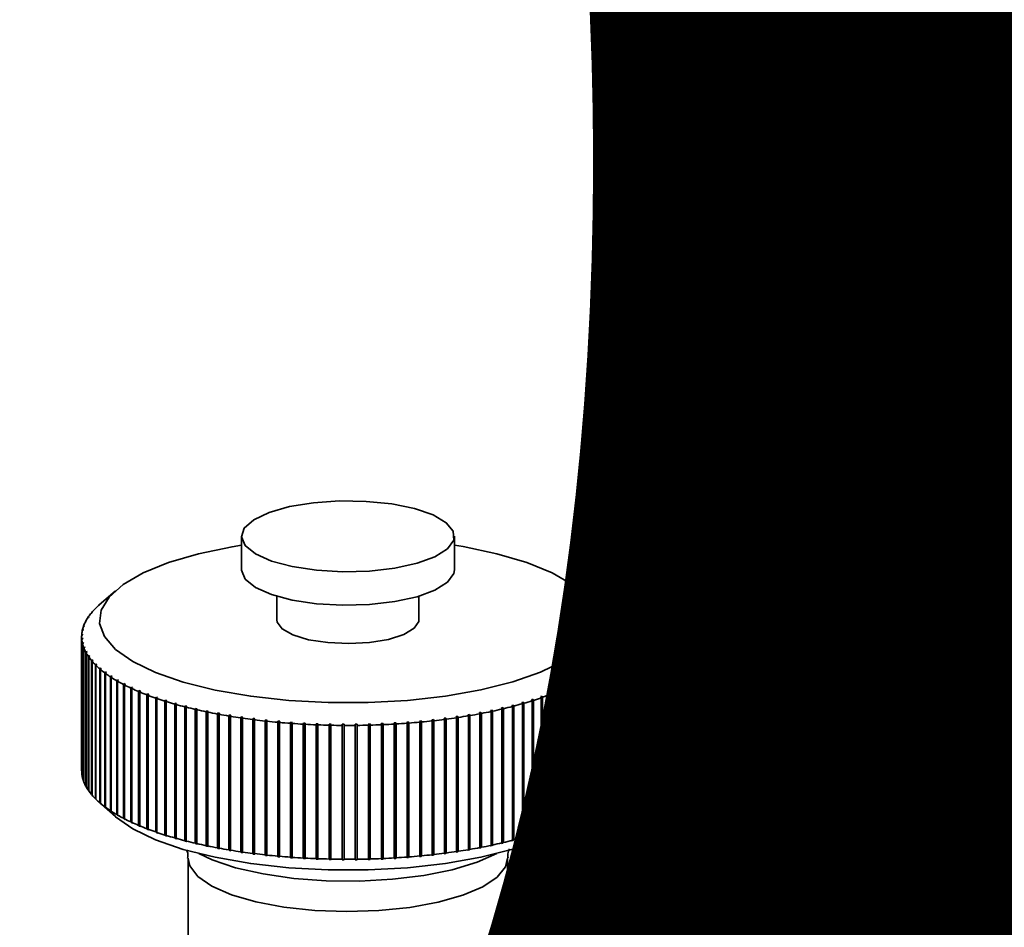
# Paper-space layout 'Blatt1' of a CAD drawing. Units: millimetres. Extents: x 0 to 6300, y 0 to 4455.
# Drawn here: x 5321 to 5377, y 1890 to 1941 of the extents above; entities that cross this region are included whole.
import ezdxf

# ---------------------------------------------------------------- set-up
doc = ezdxf.new("R2010")
doc.units = ezdxf.units.MM
doc.layers.add('1', color=7, linetype='Continuous')
doc.styles.add('SLDTEXTSTYLE0', font='TXT', dxfattribs={"width": 0.605})
doc.dimstyles.new('SLDDIMSTYLE3', dxfattribs={"dimtxt": 0.18, "dimasz": 37.5, "dimexe": 0, "dimexo": 0.0625, "dimgap": 0, "dimtad": 0, "dimtih": 1, "dimtoh": 1, "dimdec": 0, "dimrnd": 1e-09, "dimzin": 0, "dimdsep": 46, "dimtxsty": 'Standard', "dimsah": 1, "dimcen": 0.09, "dimadec": 0, "dimazin": 0, "dimtfac": 37.5, "dimtdec": 0, "dimtofl": 0, "dimtmove": 0, "dimatfit": 3, "dimfxl": 1, "dimfrac": 2, "dimtolj": 1, "dimtzin": 0, "dimarcsym": 0})

# ---------------------------------------------------------------- blocks, each defined once
blk = doc.blocks.new('SW_NOTE_0_5')
at = {"layer": '1', "color": 0, "ltscale": 15, "insert": (1233.75, 309.376), "char_height": 240, "attachment_point": 2, "style": 'SLDTEXTSTYLE0'}
blk.add_mtext('PRODUKTIONS-', dxfattribs=at)

psp = doc.layouts.new('Blatt1')

# ---------------------------------------------------------------- linework, layer by layer
at = {"color": 7, "linetype": 'Continuous', "lineweight": 35, "ltscale": 15}
for p, q in [((5333.696, 1912.053), (5333.696, 1910.168)), ((5345.696, 1910.168), (5345.696, 1912.053)), ((5326.6, 1908.989), (5325.665, 1908.164)), ((5353.727, 1908.164), (5352.792, 1908.989)), ((5335.696, 1908.677), (5335.696, 1907.339)), ((5343.696, 1907.339), (5343.696, 1908.677)), ((5325.406, 1907.917), (5325.453, 1907.959)), ((5325.484, 1907.99), (5325.437, 1907.948)), ((5325.437, 1907.948), (5325.437, 1907.944)), ((5325.453, 1907.959), (5325.484, 1907.99)), ((5325.647, 1908.148), (5325.694, 1908.19)), ((5353.89, 1908.013), (5353.843, 1908.054)), ((5353.843, 1908.054), (5353.875, 1908.023)), ((5353.875, 1908.023), (5353.922, 1907.981)), ((5353.89, 1908.009), (5353.89, 1908.013)), ((5354.111, 1907.779), (5354.063, 1907.821)), ((5354.063, 1907.821), (5354.09, 1907.789)), ((5324.957, 1907.278), (5324.908, 1907.234)), ((5324.941, 1907.246), (5324.957, 1907.278)), ((5325.028, 1907.442), (5325.076, 1907.486)), ((5325.098, 1907.518), (5325.049, 1907.475)), ((5325.049, 1907.475), (5325.049, 1907.461)), ((5325.076, 1907.486), (5325.098, 1907.518)), ((5325.199, 1907.681), (5325.248, 1907.724)), ((5325.274, 1907.756), (5325.225, 1907.713)), ((5325.225, 1907.713), (5325.225, 1907.704)), ((5325.248, 1907.724), (5325.274, 1907.756)), ((5354.09, 1907.789), (5354.138, 1907.746)), ((5354.111, 1907.771), (5354.111, 1907.779)), ((5354.297, 1907.541), (5354.249, 1907.584)), ((5354.249, 1907.584), (5354.271, 1907.552)), ((5354.271, 1907.552), (5354.32, 1907.509)), ((5354.297, 1907.529), (5354.297, 1907.541)), ((5354.448, 1907.301), (5354.399, 1907.345)), ((5354.399, 1907.345), (5354.417, 1907.312)), ((5354.417, 1907.312), (5354.466, 1907.268)), ((5354.448, 1907.284), (5354.448, 1907.301)), ((5324.726, 1906.714), (5324.776, 1906.76)), ((5324.782, 1906.793), (5324.733, 1906.747)), ((5324.733, 1906.747), (5324.733, 1906.72)), ((5324.776, 1906.76), (5324.782, 1906.793)), ((5324.791, 1906.958), (5324.84, 1907.003)), ((5324.852, 1907.036), (5324.802, 1906.991)), ((5324.802, 1906.991), (5324.802, 1906.969)), ((5324.84, 1907.003), (5324.852, 1907.036)), ((5324.891, 1907.201), (5324.941, 1907.246)), ((5324.908, 1907.234), (5324.908, 1907.216)), ((5354.564, 1907.059), (5354.514, 1907.103)), ((5354.514, 1907.103), (5354.527, 1907.07)), ((5354.527, 1907.07), (5354.577, 1907.025)), ((5354.564, 1907.037), (5354.564, 1907.059)), ((5354.643, 1906.815), (5354.593, 1906.86)), ((5354.593, 1906.86), (5354.601, 1906.827)), ((5354.601, 1906.827), (5354.651, 1906.781)), ((5354.643, 1906.789), (5354.643, 1906.815)), ((5324.696, 1906.396), (5324.696, 1898.854)), ((5324.697, 1906.468), (5324.747, 1906.515)), ((5324.749, 1906.548), (5324.699, 1906.502)), ((5324.699, 1906.502), (5324.699, 1906.47)), ((5324.752, 1906.304), (5324.702, 1906.256)), ((5324.702, 1906.256), (5324.702, 1898.714)), ((5324.705, 1906.223), (5324.755, 1906.271)), ((5324.705, 1898.681), (5324.705, 1906.223)), ((5324.747, 1906.515), (5324.749, 1906.548)), ((5324.755, 1906.271), (5324.752, 1906.304)), ((5324.752, 1906.268), (5324.752, 1906.304)), ((5354.687, 1906.57), (5354.637, 1906.616)), ((5354.637, 1906.616), (5354.64, 1906.583)), ((5354.64, 1906.583), (5354.69, 1906.536)), ((5354.644, 1906.372), (5354.643, 1906.338)), ((5354.643, 1906.338), (5354.692, 1906.291)), ((5354.694, 1906.324), (5354.644, 1906.372)), ((5354.644, 1906.337), (5354.644, 1906.372)), ((5354.687, 1906.539), (5354.687, 1906.57)), ((5354.692, 1906.291), (5354.692, 1898.748)), ((5354.694, 1898.782), (5354.694, 1906.324)), ((5354.696, 1898.854), (5354.696, 1906.396)), ((5324.79, 1906.06), (5324.74, 1906.011)), ((5324.74, 1906.011), (5324.74, 1898.469)), ((5324.748, 1905.978), (5324.798, 1906.026)), ((5324.748, 1898.436), (5324.748, 1905.978)), ((5324.798, 1906.026), (5324.79, 1906.06)), ((5324.79, 1906.019), (5324.79, 1906.06)), ((5324.864, 1905.816), (5324.815, 1905.767)), ((5324.815, 1905.767), (5324.815, 1898.225)), ((5324.828, 1905.734), (5324.877, 1905.783)), ((5324.828, 1898.192), (5324.828, 1905.734)), ((5324.877, 1905.783), (5324.864, 1905.816)), ((5324.864, 1905.77), (5324.864, 1905.816)), ((5354.451, 1905.641), (5354.434, 1905.608)), ((5354.434, 1905.608), (5354.484, 1905.558)), ((5354.5, 1905.591), (5354.451, 1905.641)), ((5354.451, 1905.592), (5354.451, 1905.641)), ((5354.551, 1905.883), (5354.54, 1905.85)), ((5354.54, 1905.85), (5354.589, 1905.801)), ((5354.601, 1905.834), (5354.551, 1905.883)), ((5354.551, 1905.839), (5354.551, 1905.883)), ((5354.589, 1905.801), (5354.589, 1898.259)), ((5354.601, 1898.292), (5354.601, 1905.834)), ((5354.616, 1906.127), (5354.609, 1906.094)), ((5354.609, 1906.094), (5354.659, 1906.046)), ((5354.666, 1906.079), (5354.616, 1906.127)), ((5354.616, 1906.087), (5354.616, 1906.127)), ((5354.659, 1906.046), (5354.659, 1898.503)), ((5354.666, 1898.536), (5354.666, 1906.079)), ((5324.975, 1905.574), (5324.926, 1905.524)), ((5324.926, 1905.524), (5324.926, 1897.982)), ((5324.943, 1905.492), (5324.992, 1905.542)), ((5324.943, 1897.949), (5324.943, 1905.492)), ((5324.992, 1905.542), (5324.975, 1905.574)), ((5324.975, 1905.524), (5324.975, 1905.574)), ((5325.12, 1905.335), (5325.072, 1905.284)), ((5325.072, 1905.284), (5325.072, 1897.741)), ((5325.094, 1905.251), (5325.143, 1905.302)), ((5325.094, 1897.709), (5325.094, 1905.251)), ((5325.143, 1905.302), (5325.12, 1905.335)), ((5325.12, 1905.279), (5325.12, 1905.335)), ((5325.301, 1905.098), (5325.253, 1905.046)), ((5325.253, 1905.046), (5325.253, 1897.504)), ((5325.28, 1905.014), (5325.328, 1905.066)), ((5325.328, 1905.066), (5325.301, 1905.098)), ((5325.301, 1905.036), (5325.301, 1905.098)), ((5354.144, 1905.163), (5354.118, 1905.131)), ((5354.118, 1905.131), (5354.166, 1905.079)), ((5354.192, 1905.112), (5354.144, 1905.163)), ((5354.144, 1905.103), (5354.144, 1905.163)), ((5354.166, 1905.079), (5354.166, 1897.537)), ((5354.192, 1897.569), (5354.192, 1905.112)), ((5354.315, 1905.401), (5354.294, 1905.368)), ((5354.294, 1905.368), (5354.343, 1905.318)), ((5354.364, 1905.35), (5354.315, 1905.401)), ((5354.315, 1905.346), (5354.315, 1905.401)), ((5354.343, 1905.318), (5354.343, 1897.775)), ((5354.364, 1897.808), (5354.364, 1905.35)), ((5354.484, 1905.558), (5354.484, 1898.016)), ((5354.5, 1898.049), (5354.5, 1905.591)), ((5325.28, 1897.472), (5325.28, 1905.014)), ((5325.516, 1904.864), (5325.469, 1904.811)), ((5325.469, 1904.811), (5325.469, 1897.269)), ((5325.501, 1904.78), (5325.548, 1904.832)), ((5325.501, 1897.237), (5325.501, 1904.78)), ((5325.548, 1904.832), (5325.516, 1904.864)), ((5325.516, 1904.797), (5325.516, 1904.864)), ((5325.766, 1904.634), (5325.72, 1904.581)), ((5325.72, 1904.581), (5325.72, 1897.038)), ((5325.756, 1904.55), (5325.803, 1904.603)), ((5325.756, 1897.007), (5325.756, 1904.55)), ((5325.803, 1904.603), (5325.766, 1904.634)), ((5325.766, 1904.561), (5325.766, 1904.634)), ((5353.663, 1904.666), (5353.709, 1904.613)), ((5353.745, 1904.644), (5353.698, 1904.697)), ((5353.698, 1904.626), (5353.698, 1904.697)), ((5353.709, 1904.613), (5353.709, 1897.07)), ((5353.745, 1897.102), (5353.745, 1904.644)), ((5353.938, 1904.928), (5353.907, 1904.896)), ((5353.907, 1904.896), (5353.955, 1904.844)), ((5353.986, 1904.876), (5353.938, 1904.928)), ((5353.938, 1904.863), (5353.938, 1904.928)), ((5353.955, 1904.844), (5353.955, 1897.302)), ((5353.986, 1897.334), (5353.986, 1904.876)), ((5326.049, 1904.408), (5326.004, 1904.354)), ((5326.004, 1904.354), (5326.004, 1896.812)), ((5326.045, 1904.324), (5326.09, 1904.378)), ((5326.045, 1896.781), (5326.045, 1904.324)), ((5326.09, 1904.378), (5326.049, 1904.408)), ((5326.049, 1904.329), (5326.049, 1904.408)), ((5326.365, 1904.187), (5326.321, 1904.133)), ((5326.321, 1904.133), (5326.321, 1896.59)), ((5326.411, 1904.158), (5326.365, 1904.187)), ((5326.365, 1896.551), (5326.365, 1904.187)), ((5326.366, 1904.103), (5326.411, 1904.158)), ((5326.366, 1896.561), (5326.366, 1904.103)), ((5326.713, 1903.972), (5326.67, 1903.917)), ((5326.763, 1903.943), (5326.713, 1903.972)), ((5326.713, 1896.336), (5326.713, 1903.972)), ((5326.72, 1903.888), (5326.763, 1903.943)), ((5352.778, 1904.031), (5352.729, 1904.002)), ((5352.729, 1904.002), (5352.773, 1903.947)), ((5352.773, 1903.947), (5352.773, 1896.404)), ((5352.821, 1903.976), (5352.778, 1904.031)), ((5352.778, 1896.395), (5352.778, 1904.031)), ((5352.821, 1896.433), (5352.821, 1903.976)), ((5353.117, 1904.248), (5353.073, 1904.218)), ((5353.073, 1904.218), (5353.117, 1904.164)), ((5353.162, 1904.194), (5353.117, 1904.248)), ((5353.117, 1904.164), (5353.117, 1904.248)), ((5353.117, 1904.164), (5353.117, 1896.621)), ((5353.162, 1896.651), (5353.162, 1904.194)), ((5353.424, 1904.47), (5353.384, 1904.44)), ((5353.384, 1904.44), (5353.43, 1904.386)), ((5353.47, 1904.416), (5353.424, 1904.47)), ((5353.424, 1904.393), (5353.424, 1904.47)), ((5353.43, 1904.386), (5353.43, 1896.843)), ((5353.47, 1896.874), (5353.47, 1904.416)), ((5326.67, 1903.917), (5326.67, 1896.374)), ((5326.72, 1896.345), (5326.72, 1903.888)), ((5327.093, 1903.763), (5327.051, 1903.707)), ((5327.051, 1903.707), (5327.051, 1896.164)), ((5327.147, 1903.735), (5327.093, 1903.763)), ((5327.093, 1896.126), (5327.093, 1903.763)), ((5327.105, 1903.679), (5327.147, 1903.735)), ((5327.105, 1896.136), (5327.105, 1903.679)), ((5327.503, 1903.56), (5327.462, 1903.503)), ((5327.462, 1903.503), (5327.462, 1895.961)), ((5327.561, 1903.533), (5327.503, 1903.56)), ((5327.503, 1895.923), (5327.503, 1903.56)), ((5327.52, 1903.476), (5327.561, 1903.533)), ((5327.52, 1895.934), (5327.52, 1903.476)), ((5351.574, 1903.417), (5351.513, 1903.391)), ((5351.513, 1903.391), (5351.553, 1903.334)), ((5351.614, 1903.36), (5351.574, 1903.417)), ((5351.574, 1895.781), (5351.574, 1903.417)), ((5352.005, 1903.615), (5351.948, 1903.588)), ((5351.948, 1903.588), (5351.989, 1903.531)), ((5351.989, 1903.531), (5351.989, 1895.989)), ((5352.046, 1903.559), (5352.005, 1903.615)), ((5352.005, 1895.979), (5352.005, 1903.615)), ((5352.046, 1896.016), (5352.046, 1903.559)), ((5352.407, 1903.82), (5352.354, 1903.792)), ((5352.354, 1903.792), (5352.396, 1903.736)), ((5352.396, 1903.736), (5352.396, 1896.193)), ((5352.449, 1903.764), (5352.407, 1903.82)), ((5352.407, 1896.183), (5352.407, 1903.82)), ((5352.449, 1896.222), (5352.449, 1903.764)), ((5327.942, 1903.364), (5327.903, 1903.307)), ((5327.903, 1903.307), (5327.903, 1895.764)), ((5328.004, 1903.338), (5327.942, 1903.364)), ((5327.942, 1895.727), (5327.942, 1903.364)), ((5327.965, 1903.28), (5328.004, 1903.338)), ((5327.965, 1895.738), (5327.965, 1903.28)), ((5328.409, 1903.175), (5328.372, 1903.117)), ((5328.372, 1903.117), (5328.372, 1895.575)), ((5328.475, 1903.15), (5328.409, 1903.175)), ((5328.409, 1895.539), (5328.409, 1903.175)), ((5328.437, 1903.092), (5328.475, 1903.15)), ((5328.437, 1895.55), (5328.437, 1903.092)), ((5328.904, 1902.995), (5328.868, 1902.936)), ((5328.868, 1902.936), (5328.868, 1895.394)), ((5328.973, 1902.971), (5328.904, 1902.995)), ((5328.904, 1895.358), (5328.904, 1902.995)), ((5328.937, 1902.912), (5328.973, 1902.971)), ((5328.937, 1895.37), (5328.937, 1902.912)), ((5350.114, 1902.869), (5350.042, 1902.846)), ((5350.042, 1902.846), (5350.076, 1902.787)), ((5350.148, 1902.81), (5350.114, 1902.869)), ((5350.114, 1895.233), (5350.114, 1902.869)), ((5350.627, 1903.044), (5350.559, 1903.02)), ((5350.559, 1903.02), (5350.595, 1902.961)), ((5350.595, 1902.961), (5350.595, 1895.419)), ((5350.664, 1902.985), (5350.627, 1903.044)), ((5350.627, 1895.407), (5350.627, 1903.044)), ((5350.664, 1895.443), (5350.664, 1902.985)), ((5351.114, 1903.227), (5351.05, 1903.201)), ((5351.05, 1903.201), (5351.088, 1903.144)), ((5351.088, 1903.144), (5351.088, 1895.601)), ((5351.152, 1903.169), (5351.114, 1903.227)), ((5351.114, 1895.59), (5351.114, 1903.227)), ((5351.152, 1895.626), (5351.152, 1903.169)), ((5351.553, 1903.334), (5351.553, 1895.791)), ((5351.614, 1895.818), (5351.614, 1903.36)), ((5329.424, 1902.822), (5329.39, 1902.763)), ((5329.39, 1902.763), (5329.39, 1895.221)), ((5329.497, 1902.8), (5329.424, 1902.822)), ((5329.424, 1895.186), (5329.424, 1902.822)), ((5329.463, 1902.74), (5329.497, 1902.8)), ((5329.463, 1895.198), (5329.463, 1902.74)), ((5329.97, 1902.659), (5329.937, 1902.599)), ((5329.937, 1902.599), (5329.937, 1895.057)), ((5330.046, 1902.637), (5329.97, 1902.659)), ((5329.97, 1895.022), (5329.97, 1902.659)), ((5330.014, 1902.577), (5330.046, 1902.637)), ((5330.014, 1895.035), (5330.014, 1902.577)), ((5330.539, 1902.504), (5330.508, 1902.444)), ((5330.508, 1902.444), (5330.508, 1894.901)), ((5330.618, 1902.484), (5330.539, 1902.504)), ((5330.539, 1894.868), (5330.539, 1902.504)), ((5330.587, 1902.424), (5330.618, 1902.484)), ((5330.587, 1894.881), (5330.587, 1902.424)), ((5331.13, 1902.359), (5331.101, 1902.298)), ((5331.101, 1902.298), (5331.101, 1894.756)), ((5331.212, 1902.34), (5331.13, 1902.359)), ((5331.13, 1894.723), (5331.13, 1902.359)), ((5331.183, 1902.279), (5331.212, 1902.34)), ((5331.183, 1894.737), (5331.183, 1902.279)), ((5348.428, 1902.398), (5348.346, 1902.379)), ((5348.346, 1902.379), (5348.375, 1902.318)), ((5348.375, 1902.318), (5348.375, 1894.776)), ((5348.457, 1902.338), (5348.428, 1902.398)), ((5348.428, 1894.762), (5348.428, 1902.398)), ((5348.457, 1894.795), (5348.457, 1902.338)), ((5349.012, 1902.546), (5348.934, 1902.525)), ((5348.934, 1902.525), (5348.965, 1902.465)), ((5348.965, 1902.465), (5348.965, 1894.923)), ((5349.043, 1902.486), (5349.012, 1902.546)), ((5349.012, 1894.909), (5349.012, 1902.546)), ((5349.043, 1894.943), (5349.043, 1902.486)), ((5349.575, 1902.703), (5349.5, 1902.681)), ((5349.5, 1902.681), (5349.533, 1902.622)), ((5349.533, 1902.622), (5349.533, 1895.079)), ((5349.608, 1902.643), (5349.575, 1902.703)), ((5349.575, 1895.066), (5349.575, 1902.703)), ((5349.608, 1895.101), (5349.608, 1902.643)), ((5350.076, 1902.787), (5350.076, 1895.245)), ((5350.148, 1895.268), (5350.148, 1902.81)), ((5331.741, 1902.224), (5331.715, 1902.163)), ((5331.715, 1902.163), (5331.715, 1894.62)), ((5331.826, 1902.206), (5331.741, 1902.224)), ((5331.741, 1894.587), (5331.741, 1902.224)), ((5331.799, 1902.145), (5331.826, 1902.206)), ((5331.799, 1894.603), (5331.799, 1902.145)), ((5332.372, 1902.099), (5332.347, 1902.037)), ((5332.347, 1902.037), (5332.347, 1894.495)), ((5332.459, 1902.083), (5332.372, 1902.099)), ((5332.372, 1894.462), (5332.372, 1902.099)), ((5332.435, 1902.021), (5332.459, 1902.083)), ((5332.435, 1894.479), (5332.435, 1902.021)), ((5333.02, 1901.984), (5332.998, 1901.922)), ((5332.998, 1901.922), (5332.998, 1894.38)), ((5333.11, 1901.97), (5333.02, 1901.984)), ((5333.02, 1894.348), (5333.02, 1901.984)), ((5333.088, 1901.908), (5333.11, 1901.97)), ((5333.088, 1894.365), (5333.088, 1901.908)), ((5333.684, 1901.881), (5333.665, 1901.818)), ((5333.665, 1901.818), (5333.665, 1894.276)), ((5333.776, 1901.867), (5333.684, 1901.881)), ((5333.684, 1894.244), (5333.684, 1901.881)), ((5333.756, 1901.805), (5333.776, 1901.867)), ((5333.756, 1894.262), (5333.756, 1901.805)), ((5334.363, 1901.788), (5334.346, 1901.725)), ((5334.346, 1901.725), (5334.346, 1894.183)), ((5334.363, 1894.151), (5334.363, 1901.788)), ((5334.439, 1901.713), (5334.457, 1901.776)), ((5344.529, 1901.728), (5344.434, 1901.717)), ((5344.434, 1901.717), (5344.45, 1901.654)), ((5344.545, 1901.665), (5344.529, 1901.728)), ((5344.529, 1894.091), (5344.529, 1901.728)), ((5345.217, 1901.812), (5345.124, 1901.8)), ((5345.124, 1901.8), (5345.143, 1901.738)), ((5345.143, 1901.738), (5345.143, 1894.195)), ((5345.236, 1901.75), (5345.217, 1901.812)), ((5345.217, 1894.176), (5345.217, 1901.812)), ((5345.236, 1894.207), (5345.236, 1901.75)), ((5345.892, 1901.908), (5345.801, 1901.894)), ((5345.801, 1901.894), (5345.822, 1901.832)), ((5345.822, 1901.832), (5345.822, 1894.29)), ((5345.913, 1901.846), (5345.892, 1901.908)), ((5345.892, 1894.272), (5345.892, 1901.908)), ((5345.913, 1894.304), (5345.913, 1901.846)), ((5346.552, 1902.015), (5346.463, 1902)), ((5346.463, 1902), (5346.486, 1901.938)), ((5346.486, 1901.938), (5346.486, 1894.395)), ((5346.575, 1901.953), (5346.552, 1902.015)), ((5346.552, 1894.378), (5346.552, 1902.015)), ((5346.575, 1894.411), (5346.575, 1901.953)), ((5347.196, 1902.132), (5347.109, 1902.116)), ((5347.109, 1902.116), (5347.134, 1902.054)), ((5347.134, 1902.054), (5347.134, 1894.512)), ((5347.221, 1902.071), (5347.196, 1902.132)), ((5347.196, 1894.496), (5347.196, 1902.132)), ((5347.221, 1894.529), (5347.221, 1902.071)), ((5347.822, 1902.26), (5347.737, 1902.242)), ((5347.737, 1902.242), (5347.764, 1902.181)), ((5347.764, 1902.181), (5347.764, 1894.639)), ((5347.849, 1902.199), (5347.822, 1902.26)), ((5347.822, 1894.624), (5347.822, 1902.26)), ((5347.849, 1894.657), (5347.849, 1902.199)), ((5334.439, 1894.171), (5334.439, 1901.713)), ((5335.055, 1901.706), (5335.04, 1901.643)), ((5335.04, 1901.643), (5335.04, 1894.101)), ((5335.15, 1901.696), (5335.055, 1901.706)), ((5335.055, 1894.07), (5335.055, 1901.706)), ((5335.135, 1901.633), (5335.15, 1901.696)), ((5335.135, 1894.091), (5335.135, 1901.633)), ((5335.758, 1901.636), (5335.745, 1901.573)), ((5335.745, 1901.573), (5335.745, 1894.03)), ((5335.855, 1901.627), (5335.758, 1901.636)), ((5335.758, 1893.999), (5335.758, 1901.636)), ((5335.842, 1901.564), (5335.855, 1901.627)), ((5335.842, 1894.022), (5335.842, 1901.564)), ((5336.47, 1901.577), (5336.46, 1901.514)), ((5336.46, 1901.514), (5336.46, 1893.972)), ((5336.568, 1901.57), (5336.47, 1901.577)), ((5336.47, 1893.941), (5336.47, 1901.577)), ((5336.558, 1901.507), (5336.568, 1901.57)), ((5336.558, 1893.964), (5336.558, 1901.507)), ((5337.191, 1901.53), (5337.182, 1901.467)), ((5337.182, 1901.467), (5337.182, 1893.924)), ((5337.289, 1901.525), (5337.191, 1901.53)), ((5337.191, 1893.894), (5337.191, 1901.53)), ((5337.281, 1901.461), (5337.289, 1901.525)), ((5337.281, 1893.919), (5337.281, 1901.461)), ((5337.917, 1901.495), (5337.911, 1901.432)), ((5337.911, 1901.432), (5337.911, 1893.889)), ((5338.016, 1901.492), (5337.917, 1901.495)), ((5337.917, 1893.859), (5337.917, 1901.495)), ((5338.01, 1901.428), (5338.016, 1901.492)), ((5338.01, 1893.885), (5338.01, 1901.428)), ((5338.647, 1901.472), (5338.644, 1901.409)), ((5338.644, 1901.409), (5338.644, 1893.866)), ((5338.747, 1901.47), (5338.647, 1901.472)), ((5338.647, 1893.836), (5338.647, 1901.472)), ((5338.744, 1901.406), (5338.747, 1901.47)), ((5338.744, 1893.864), (5338.744, 1901.406)), ((5339.38, 1901.461), (5339.379, 1901.397)), ((5339.379, 1901.397), (5339.379, 1893.855)), ((5339.48, 1901.46), (5339.38, 1901.461)), ((5339.38, 1893.824), (5339.38, 1901.461)), ((5339.479, 1901.397), (5339.48, 1901.46)), ((5339.479, 1893.854), (5339.479, 1901.397)), ((5340.214, 1901.463), (5340.114, 1901.462)), ((5340.114, 1901.462), (5340.116, 1901.398)), ((5340.116, 1901.398), (5340.116, 1893.856)), ((5340.216, 1901.399), (5340.214, 1901.463)), ((5340.214, 1893.826), (5340.214, 1901.463)), ((5340.216, 1893.857), (5340.216, 1901.399)), ((5340.947, 1901.477), (5340.847, 1901.475)), ((5340.847, 1901.475), (5340.851, 1901.411)), ((5340.851, 1901.411), (5340.851, 1893.869)), ((5340.951, 1901.414), (5340.947, 1901.477)), ((5340.947, 1893.841), (5340.947, 1901.477)), ((5340.951, 1893.871), (5340.951, 1901.414)), ((5341.676, 1901.504), (5341.577, 1901.5)), ((5341.577, 1901.5), (5341.583, 1901.436)), ((5341.583, 1901.436), (5341.583, 1893.894)), ((5341.683, 1901.44), (5341.676, 1901.504)), ((5341.676, 1893.867), (5341.676, 1901.504)), ((5341.683, 1893.898), (5341.683, 1901.44)), ((5342.401, 1901.542), (5342.302, 1901.536)), ((5342.302, 1901.536), (5342.311, 1901.473)), ((5342.311, 1901.473), (5342.311, 1893.93)), ((5342.41, 1901.479), (5342.401, 1901.542)), ((5342.401, 1893.906), (5342.401, 1901.542)), ((5342.41, 1893.936), (5342.41, 1901.479)), ((5343.119, 1901.592), (5343.022, 1901.585)), ((5343.022, 1901.585), (5343.033, 1901.522)), ((5343.033, 1901.522), (5343.033, 1893.979)), ((5343.13, 1901.529), (5343.119, 1901.592)), ((5343.119, 1893.956), (5343.119, 1901.592)), ((5343.13, 1893.987), (5343.13, 1901.529)), ((5343.829, 1901.654), (5343.733, 1901.645)), ((5343.733, 1901.645), (5343.746, 1901.582)), ((5343.746, 1901.582), (5343.746, 1894.04)), ((5343.843, 1901.591), (5343.829, 1901.654)), ((5343.829, 1894.018), (5343.829, 1901.654)), ((5343.843, 1894.049), (5343.843, 1901.591)), ((5344.45, 1901.654), (5344.45, 1894.112)), ((5344.545, 1894.122), (5344.545, 1901.665)), ((5324.702, 1898.714), (5324.705, 1898.711)), ((5324.74, 1898.469), (5324.748, 1898.461)), ((5354.659, 1898.53), (5354.666, 1898.536)), ((5354.692, 1898.78), (5354.694, 1898.782)), ((5324.815, 1898.225), (5324.828, 1898.213)), ((5324.926, 1897.982), (5324.943, 1897.966)), ((5354.484, 1898.034), (5354.5, 1898.049)), ((5354.589, 1898.281), (5354.601, 1898.292)), ((5325.072, 1897.741), (5325.094, 1897.721)), ((5325.253, 1897.504), (5325.28, 1897.479)), ((5353.955, 1897.306), (5353.986, 1897.334)), ((5354.166, 1897.546), (5354.192, 1897.569)), ((5354.343, 1897.789), (5354.364, 1897.808)), ((5325.469, 1897.269), (5325.501, 1897.241)), ((5325.665, 1897.086), (5326.6, 1896.261)), ((5325.72, 1897.038), (5325.766, 1896.997)), ((5325.803, 1896.966), (5325.756, 1897.007)), ((5325.766, 1896.997), (5325.766, 1896.999)), ((5325.766, 1896.997), (5325.803, 1896.966)), ((5326.004, 1896.812), (5326.049, 1896.772)), ((5326.09, 1896.741), (5326.045, 1896.781)), ((5326.049, 1896.772), (5326.049, 1896.778)), ((5326.049, 1896.772), (5326.09, 1896.741)), ((5352.792, 1896.261), (5353.727, 1897.086)), ((5353.43, 1896.843), (5353.384, 1896.803)), ((5353.384, 1896.803), (5353.424, 1896.834)), ((5353.424, 1896.834), (5353.47, 1896.874)), ((5353.424, 1896.834), (5353.424, 1896.838)), ((5353.709, 1897.07), (5353.663, 1897.029)), ((5353.709, 1897.07), (5353.745, 1897.102)), ((5326.321, 1896.59), (5326.365, 1896.551)), ((5326.365, 1896.551), (5326.411, 1896.521)), ((5326.411, 1896.521), (5326.366, 1896.561)), ((5326.67, 1896.374), (5326.713, 1896.336)), ((5326.713, 1896.336), (5326.763, 1896.307)), ((5326.763, 1896.307), (5326.72, 1896.345)), ((5352.396, 1896.193), (5352.354, 1896.155)), ((5352.354, 1896.155), (5352.407, 1896.183)), ((5352.407, 1896.183), (5352.449, 1896.222)), ((5352.773, 1896.404), (5352.729, 1896.365)), ((5352.729, 1896.365), (5352.778, 1896.395)), ((5352.778, 1896.395), (5352.821, 1896.433)), ((5353.117, 1896.621), (5353.073, 1896.582)), ((5353.073, 1896.582), (5353.117, 1896.611)), ((5353.117, 1896.611), (5353.162, 1896.651)), ((5353.117, 1896.611), (5353.117, 1896.621)), ((5327.051, 1896.164), (5327.093, 1896.126)), ((5327.093, 1896.126), (5327.147, 1896.098)), ((5327.147, 1896.098), (5327.105, 1896.136)), ((5327.462, 1895.961), (5327.503, 1895.923)), ((5327.503, 1895.923), (5327.561, 1895.896)), ((5327.561, 1895.896), (5327.52, 1895.934)), ((5327.903, 1895.764), (5327.942, 1895.727)), ((5327.942, 1895.727), (5328.004, 1895.701)), ((5328.004, 1895.701), (5327.965, 1895.738)), ((5351.114, 1895.59), (5351.152, 1895.626)), ((5351.553, 1895.791), (5351.513, 1895.754)), ((5351.513, 1895.754), (5351.574, 1895.781)), ((5351.574, 1895.781), (5351.614, 1895.818)), ((5351.989, 1895.989), (5351.948, 1895.951)), ((5351.948, 1895.951), (5352.005, 1895.979)), ((5352.005, 1895.979), (5352.046, 1896.016)), ((5328.372, 1895.575), (5328.409, 1895.539)), ((5328.409, 1895.539), (5328.475, 1895.514)), ((5328.475, 1895.514), (5328.437, 1895.55)), ((5328.868, 1895.394), (5328.904, 1895.358)), ((5328.904, 1895.358), (5328.973, 1895.334)), ((5328.973, 1895.334), (5328.937, 1895.37)), ((5329.39, 1895.221), (5329.424, 1895.186)), ((5329.424, 1895.186), (5329.497, 1895.163)), ((5329.497, 1895.163), (5329.463, 1895.198)), ((5349.533, 1895.079), (5349.5, 1895.045)), ((5349.5, 1895.045), (5349.575, 1895.066)), ((5349.575, 1895.066), (5349.608, 1895.101)), ((5350.076, 1895.245), (5350.042, 1895.209)), ((5350.042, 1895.209), (5350.114, 1895.233)), ((5350.114, 1895.233), (5350.148, 1895.268)), ((5350.595, 1895.419), (5350.559, 1895.383)), ((5350.559, 1895.383), (5350.627, 1895.407)), ((5350.627, 1895.407), (5350.664, 1895.443)), ((5351.088, 1895.601), (5351.05, 1895.565)), ((5351.05, 1895.565), (5351.114, 1895.59)), ((5329.937, 1895.057), (5329.97, 1895.022)), ((5329.97, 1895.022), (5330.046, 1895.001)), ((5330.046, 1895.001), (5330.014, 1895.035)), ((5330.508, 1894.901), (5330.539, 1894.868)), ((5330.539, 1894.868), (5330.618, 1894.847)), ((5330.618, 1894.847), (5330.587, 1894.881)), ((5331.101, 1894.756), (5331.13, 1894.723)), ((5331.13, 1894.723), (5331.212, 1894.704)), ((5331.212, 1894.704), (5331.183, 1894.737)), ((5331.715, 1894.62), (5331.741, 1894.587)), ((5331.741, 1894.587), (5331.826, 1894.57)), ((5331.826, 1894.57), (5331.799, 1894.603)), ((5347.134, 1894.512), (5347.109, 1894.479)), ((5347.196, 1894.496), (5347.221, 1894.529)), ((5347.764, 1894.639), (5347.737, 1894.606)), ((5347.737, 1894.606), (5347.822, 1894.624)), ((5347.822, 1894.624), (5347.849, 1894.657)), ((5348.375, 1894.776), (5348.346, 1894.742)), ((5348.346, 1894.742), (5348.428, 1894.762)), ((5348.428, 1894.762), (5348.457, 1894.795)), ((5348.965, 1894.923), (5348.934, 1894.889)), ((5348.934, 1894.889), (5349.012, 1894.909)), ((5349.012, 1894.909), (5349.043, 1894.943)), ((5332.347, 1894.495), (5332.372, 1894.462)), ((5332.372, 1894.462), (5332.459, 1894.446)), ((5332.459, 1894.446), (5332.435, 1894.479)), ((5332.998, 1894.38), (5333.02, 1894.348)), ((5333.02, 1894.348), (5333.11, 1894.333)), ((5333.11, 1894.333), (5333.088, 1894.365)), ((5333.665, 1894.276), (5333.684, 1894.244)), ((5333.684, 1894.244), (5333.776, 1894.231)), ((5333.776, 1894.231), (5333.756, 1894.262)), ((5334.346, 1894.183), (5334.363, 1894.151)), ((5334.457, 1894.139), (5334.439, 1894.171)), ((5335.04, 1894.101), (5335.055, 1894.07)), ((5335.055, 1894.07), (5335.15, 1894.059)), ((5335.15, 1894.059), (5335.135, 1894.091)), ((5335.745, 1894.03), (5335.758, 1893.999)), ((5335.758, 1893.999), (5335.855, 1893.991)), ((5335.855, 1893.991), (5335.842, 1894.022)), ((5336.46, 1893.972), (5336.47, 1893.941)), ((5336.568, 1893.934), (5336.558, 1893.964)), ((5343.033, 1893.979), (5343.022, 1893.948)), ((5343.022, 1893.948), (5343.119, 1893.956)), ((5343.119, 1893.956), (5343.13, 1893.987)), ((5343.746, 1894.04), (5343.733, 1894.009)), ((5343.733, 1894.009), (5343.829, 1894.018)), ((5343.829, 1894.018), (5343.843, 1894.049)), ((5344.45, 1894.112), (5344.434, 1894.08)), ((5344.434, 1894.08), (5344.529, 1894.091)), ((5344.529, 1894.091), (5344.545, 1894.122)), ((5345.143, 1894.195), (5345.124, 1894.164)), ((5345.124, 1894.164), (5345.217, 1894.176)), ((5345.217, 1894.176), (5345.236, 1894.207)), ((5345.822, 1894.29), (5345.801, 1894.258)), ((5345.801, 1894.258), (5345.892, 1894.272)), ((5345.892, 1894.272), (5345.913, 1894.304)), ((5346.486, 1894.395), (5346.463, 1894.363)), ((5346.463, 1894.363), (5346.552, 1894.378)), ((5346.552, 1894.378), (5346.575, 1894.411)), ((5347.109, 1894.479), (5347.196, 1894.496)), ((5330.696, 1893.911), (5330.696, 1883.662)), ((5336.47, 1893.941), (5336.568, 1893.934)), ((5337.182, 1893.924), (5337.191, 1893.894)), ((5337.191, 1893.894), (5337.289, 1893.888)), ((5337.289, 1893.888), (5337.281, 1893.919)), ((5337.911, 1893.889), (5337.917, 1893.859)), ((5337.917, 1893.859), (5338.016, 1893.855)), ((5338.016, 1893.855), (5338.01, 1893.885)), ((5338.644, 1893.866), (5338.647, 1893.836)), ((5338.647, 1893.836), (5338.747, 1893.833)), ((5338.747, 1893.833), (5338.744, 1893.864)), ((5339.379, 1893.855), (5339.38, 1893.824)), ((5339.38, 1893.824), (5339.48, 1893.824)), ((5339.48, 1893.824), (5339.479, 1893.854)), ((5340.116, 1893.856), (5340.114, 1893.825)), ((5340.114, 1893.825), (5340.214, 1893.826)), ((5340.214, 1893.826), (5340.216, 1893.857)), ((5340.851, 1893.869), (5340.847, 1893.838)), ((5340.847, 1893.838), (5340.947, 1893.841)), ((5340.947, 1893.841), (5340.951, 1893.871)), ((5341.583, 1893.894), (5341.577, 1893.863)), ((5341.577, 1893.863), (5341.676, 1893.867)), ((5341.676, 1893.867), (5341.683, 1893.898)), ((5342.311, 1893.93), (5342.302, 1893.9)), ((5342.302, 1893.9), (5342.401, 1893.906)), ((5342.401, 1893.906), (5342.41, 1893.936)), ((5348.696, 1883.662), (5348.696, 1893.911))]:
    psp.add_line(p, q, dxfattribs=at)
at = {"color": 7, "linetype": 'Continuous', "lineweight": 35, "ltscale": 15, "flags": 128}
for points in [[(5345.308, 1911.346), (5344.604, 1910.903), (5343.592, 1910.532), (5342.335, 1910.257), (5340.912, 1910.095), (5339.413, 1910.055), (5337.931, 1910.142), (5336.56, 1910.348), (5335.387, 1910.661), (5334.484, 1911.062), (5333.908, 1911.526), (5333.696, 1912.022), (5333.862, 1912.52), (5334.393, 1912.989), (5335.258, 1913.399), (5336.402, 1913.725), (5337.753, 1913.945), (5339.226, 1914.047), (5340.728, 1914.023), (5342.165, 1913.876), (5343.448, 1913.614), (5344.494, 1913.254), (5345.239, 1912.818), (5345.636, 1912.335), (5345.659, 1911.834), (5345.308, 1911.346)], [(5352.792, 1905.689), (5351.828, 1905.01), (5350.55, 1904.392), (5348.991, 1903.85), (5347.192, 1903.398), (5345.198, 1903.048), (5343.061, 1902.809), (5340.838, 1902.688), (5338.585, 1902.687), (5336.361, 1902.807), (5334.223, 1903.044), (5332.227, 1903.392), (5330.424, 1903.843), (5328.861, 1904.384), (5327.579, 1905.001), (5326.611, 1905.679), (5325.982, 1906.4), (5325.708, 1907.146), (5325.796, 1907.896), (5326.244, 1908.632), (5327.041, 1909.335), (5328.165, 1909.986), (5329.588, 1910.568), (5331.273, 1911.067), (5333.176, 1911.469), (5333.696, 1911.555)], [(5345.696, 1911.555), (5346.188, 1911.474), (5348.094, 1911.073), (5349.782, 1910.576), (5351.209, 1909.994), (5352.337, 1909.344), (5353.139, 1908.642), (5353.592, 1907.907), (5353.685, 1907.156), (5353.416, 1906.411), (5352.792, 1905.689)], [(5345.308, 1909.46), (5344.604, 1909.017), (5343.592, 1908.647), (5342.335, 1908.371), (5340.912, 1908.209), (5339.413, 1908.17), (5337.931, 1908.256), (5336.56, 1908.462), (5335.387, 1908.776), (5334.484, 1909.177), (5333.908, 1909.64), (5333.696, 1910.136), (5333.696, 1910.168)], [(5345.696, 1910.168), (5345.659, 1909.948), (5345.308, 1909.46)], [(5343.437, 1906.868), (5342.854, 1906.521), (5341.991, 1906.247), (5340.923, 1906.07), (5339.746, 1906.006), (5338.565, 1906.06), (5337.484, 1906.228), (5336.6, 1906.495), (5335.991, 1906.836), (5335.711, 1907.223), (5335.696, 1907.339)], [(5343.696, 1907.339), (5343.688, 1907.256), (5343.437, 1906.868)], [(5352.792, 1896.261), (5351.828, 1895.582), (5350.55, 1894.964), (5348.991, 1894.421), (5347.192, 1893.97), (5345.198, 1893.62), (5343.061, 1893.381), (5340.838, 1893.26), (5338.585, 1893.259), (5336.361, 1893.379), (5334.223, 1893.616), (5332.227, 1893.964), (5330.424, 1894.414), (5328.861, 1894.956), (5327.579, 1895.573), (5326.611, 1896.251), (5326.6, 1896.261)], [(5348.094, 1894.177), (5346.976, 1893.685), (5345.581, 1893.266), (5343.973, 1892.943), (5342.211, 1892.727), (5340.357, 1892.626), (5338.48, 1892.643), (5336.647, 1892.779), (5334.924, 1893.028), (5333.373, 1893.381), (5332.051, 1893.826), (5331.297, 1894.177)], [(5348.114, 1892.85), (5347.302, 1892.307), (5346.177, 1891.83), (5344.788, 1891.437), (5343.19, 1891.146), (5341.449, 1890.968), (5339.636, 1890.911), (5337.825, 1890.977), (5336.091, 1891.162), (5334.505, 1891.46), (5333.131, 1891.859), (5332.026, 1892.341), (5331.235, 1892.888), (5330.791, 1893.477), (5330.696, 1893.905)], [(5348.696, 1893.908), (5348.583, 1893.437), (5348.114, 1892.85)]]:
    psp.add_lwpolyline(points, dxfattribs=at)
at = {"color": 7, "linetype": 'Continuous', "lineweight": 35, "ltscale": 225}
for centre, radius, start, end in [((5327.942, 1905.483), 3.515, 136.1825, 140.6172), ((5328.488, 1904.954), 4.275, 131.6434, 135.535), ((5350.742, 1904.78), 4.513, 45.7572, 49.5108), ((5351.305, 1905.352), 3.71, 40.8553, 45.1331), ((5327.068, 1906.129), 2.426, 147.2365, 152.9144), ((5327.466, 1905.869), 2.902, 141.3566, 146.3954), ((5351.801, 1905.776), 3.057, 35.2757, 40.1424), ((5352.222, 1906.069), 2.545, 28.9634, 34.4635), ((5352.559, 1906.252), 2.16, 21.9108, 28.0454), ((5326.4, 1906.393), 1.704, 169.1709, 176.3565), ((5326.53, 1906.366), 1.838, 161.2108, 168.0446), ((5326.754, 1906.287), 2.075, 153.8618, 160.1634), ((5352.808, 1906.351), 1.892, 14.1888, 20.8896), ((5352.965, 1906.39), 1.731, 5.97, 13.0812), ((5326.365, 1906.396), 1.669, 177.5239, 184.8095), ((5326.426, 1906.403), 1.731, 185.97, 193.0812), ((5352.992, 1906.399), 1.704, 349.1709, 356.3565), ((5353.026, 1906.396), 1.669, 357.5239, 4.8095), ((5326.583, 1906.442), 1.892, 194.1888, 200.8896), ((5326.832, 1906.54), 2.16, 201.9108, 208.0454), ((5352.637, 1906.506), 2.075, 333.8618, 340.1634), ((5352.861, 1906.426), 1.838, 341.2108, 348.0446), ((5327.17, 1906.724), 2.545, 208.9634, 214.4635), ((5327.59, 1907.017), 3.057, 215.2757, 220.1424), ((5351.45, 1907.309), 3.515, 316.1825, 320.6172), ((5351.926, 1906.924), 2.902, 321.3566, 326.3954), ((5352.324, 1906.663), 2.426, 327.2365, 332.9144), ((5328.086, 1907.441), 3.71, 220.8553, 225.1331), ((5328.65, 1908.013), 4.513, 225.7572, 229.5108), ((5329.272, 1908.748), 5.476, 230.058, 233.3573), ((5350.297, 1908.528), 5.193, 307.658, 311.0761), ((5350.904, 1907.839), 4.275, 311.6434, 315.535), ((5329.943, 1909.657), 6.606, 233.8389, 236.7504), ((5330.651, 1910.746), 7.905, 237.1765, 239.7597), ((5348.211, 1911.646), 8.95, 298.2685, 300.6464), ((5348.94, 1910.427), 7.528, 301.0378, 303.7064), ((5349.639, 1909.388), 6.277, 304.1468, 307.1594), ((5331.386, 1912.016), 9.372, 240.1389, 242.4449), ((5332.137, 1913.464), 11.003, 242.7848, 244.8567), ((5332.892, 1915.083), 12.79, 245.1634, 247.0376), ((5346.708, 1914.619), 12.281, 293.5446, 295.4703), ((5347.463, 1913.046), 10.536, 295.7856, 297.9183), ((5333.641, 1916.861), 14.719, 247.3161, 249.0227), ((5334.373, 1918.781), 16.774, 249.2773, 250.8415), ((5335.078, 1920.824), 18.936, 251.0758, 252.5185), ((5344.505, 1920.248), 18.329, 287.9324, 289.4068), ((5345.219, 1918.237), 16.194, 289.6464, 291.2477), ((5345.956, 1916.354), 14.172, 291.5086, 293.2588), ((5335.749, 1922.965), 21.179, 252.7354, 254.0744), ((5336.376, 1925.178), 23.479, 254.2764, 255.5265), ((5336.955, 1927.433), 25.807, 255.7157, 256.8894), ((5337.479, 1929.698), 28.132, 257.0676, 258.1757), ((5342.052, 1929.072), 27.491, 282.1731, 283.2983), ((5342.591, 1926.807), 25.162, 283.4794, 284.6731), ((5343.184, 1924.561), 22.839, 284.8656, 286.1389), ((5343.824, 1922.365), 20.552, 286.3448, 287.7109), ((5337.946, 1931.941), 30.423, 258.3445, 259.3963), ((5338.352, 1934.128), 32.647, 259.5569, 260.5604), ((5338.699, 1936.225), 34.773, 260.7141, 261.6762), ((5338.985, 1938.199), 36.768, 261.824, 262.751), ((5340.235, 1939.534), 38.114, 276.4935, 277.3985), ((5340.48, 1937.667), 36.231, 277.5426, 278.4787), ((5340.783, 1935.656), 34.197, 278.628, 279.6009), ((5341.146, 1933.53), 32.041, 279.7564, 280.7725), ((5341.569, 1931.325), 29.795, 280.9353, 282.0018), ((5339.215, 1940.02), 38.604, 262.8938, 263.7911), ((5339.391, 1941.658), 40.251, 263.9297, 264.8024), ((5339.52, 1943.086), 41.684, 264.9375, 265.79), ((5339.607, 1944.28), 42.882, 265.9223, 266.7589), ((5339.659, 1945.221), 43.824, 266.8891, 267.7136), ((5339.686, 1945.892), 44.496, 267.8422, 268.6584), ((5339.695, 1946.284), 44.888, 268.786, 269.5975), ((5339.696, 1946.388), 44.992, 269.7245, 270.5348), ((5339.698, 1946.204), 44.808, 270.6619, 271.4744), ((5339.711, 1945.734), 44.338, 271.6021, 272.4203), ((5339.744, 1944.987), 43.59, 272.5492, 273.3768), ((5339.805, 1943.974), 42.575, 273.5074, 274.3481), ((5339.903, 1942.713), 41.31, 274.4811, 275.3388), ((5340.044, 1941.225), 39.816, 275.4747, 276.3538), ((5326.367, 1898.854), 1.671, 180.0027, 184.8074), ((5326.426, 1898.861), 1.731, 185.97, 193.0812), ((5326.583, 1898.899), 1.892, 194.1888, 200.8896), ((5352.861, 1898.884), 1.838, 341.2108, 348.0446), ((5352.992, 1898.857), 1.704, 349.1709, 356.3565), ((5353.028, 1898.854), 1.668, 357.5217, 359.9996), ((5326.832, 1898.998), 2.16, 201.9108, 208.0454), ((5327.17, 1899.181), 2.545, 208.9634, 214.4635), ((5352.324, 1899.121), 2.426, 327.2365, 332.9144), ((5352.637, 1898.963), 2.075, 333.8618, 340.1634), ((5327.59, 1899.475), 3.057, 215.2757, 220.1424), ((5328.086, 1899.898), 3.71, 220.8553, 225.1331), ((5350.904, 1900.296), 4.275, 311.6434, 315.535), ((5351.45, 1899.767), 3.515, 316.1825, 320.6172), ((5351.926, 1899.381), 2.902, 321.3566, 326.3954), ((5328.65, 1900.47), 4.513, 225.7572, 229.5108), ((5329.272, 1901.206), 5.476, 230.058, 233.3573), ((5329.943, 1902.115), 6.606, 233.8389, 236.7504), ((5349.639, 1901.846), 6.277, 304.1468, 307.1594), ((5350.297, 1900.985), 5.193, 307.658, 311.0761), ((5330.651, 1903.203), 7.905, 237.1765, 239.7597), ((5331.386, 1904.473), 9.372, 240.1389, 242.4449), ((5347.463, 1905.503), 10.536, 295.7856, 297.9183), ((5348.211, 1904.104), 8.95, 298.2685, 300.6464), ((5348.94, 1902.884), 7.528, 301.0378, 303.7064), ((5332.137, 1905.921), 11.003, 242.7848, 244.8567), ((5332.892, 1907.54), 12.79, 245.1634, 247.0376), ((5333.641, 1909.318), 14.719, 247.3161, 249.0227), ((5345.956, 1908.812), 14.172, 291.5086, 293.2588), ((5346.708, 1907.076), 12.281, 293.5446, 295.4703), ((5334.373, 1911.239), 16.774, 249.2773, 250.8415), ((5335.078, 1913.282), 18.936, 251.0758, 252.5185), ((5335.749, 1915.423), 21.179, 252.7354, 254.0744), ((5343.184, 1917.018), 22.839, 284.8656, 286.1389), ((5343.824, 1914.822), 20.552, 286.3448, 287.7109), ((5344.505, 1912.706), 18.329, 287.9324, 289.4068), ((5345.219, 1910.695), 16.194, 289.6464, 291.2477), ((5336.376, 1917.636), 23.479, 254.2764, 255.5265), ((5336.955, 1919.891), 25.807, 255.7157, 256.8894), ((5337.479, 1922.156), 28.132, 257.0676, 258.1757), ((5337.946, 1924.398), 30.423, 258.3445, 259.3963), ((5341.146, 1925.988), 32.041, 279.7564, 280.7725), ((5341.569, 1923.782), 29.795, 280.9353, 282.0018), ((5342.052, 1921.53), 27.491, 282.1731, 283.2983), ((5342.591, 1919.264), 25.162, 283.4794, 284.6731), ((5338.352, 1926.585), 32.647, 259.5569, 260.5604), ((5338.699, 1928.682), 34.773, 260.7141, 261.6762), ((5338.985, 1930.657), 36.768, 261.824, 262.751), ((5339.215, 1932.478), 38.604, 262.8938, 263.7911), ((5339.391, 1934.116), 40.251, 263.9297, 264.8024), ((5339.52, 1935.543), 41.684, 264.9375, 265.79), ((5339.607, 1936.737), 42.882, 265.9223, 266.7589), ((5339.805, 1936.432), 42.575, 273.5074, 274.3481), ((5339.903, 1935.171), 41.31, 274.4811, 275.3388), ((5340.044, 1933.683), 39.816, 275.4747, 276.3538), ((5340.235, 1931.991), 38.114, 276.4935, 277.3985), ((5340.48, 1930.125), 36.231, 277.5426, 278.4787), ((5340.783, 1928.113), 34.197, 278.628, 279.6009), ((5339.659, 1937.678), 43.824, 266.8891, 267.7136), ((5339.686, 1938.35), 44.496, 267.8422, 268.6584), ((5339.695, 1938.741), 44.888, 268.786, 269.5975), ((5339.696, 1938.846), 44.992, 269.7245, 270.5348), ((5339.698, 1938.662), 44.808, 270.6619, 271.4744), ((5339.711, 1938.192), 44.338, 271.6021, 272.4203), ((5339.744, 1937.444), 43.59, 272.5492, 273.3768)]:
    psp.add_arc(centre, radius, start, end, dxfattribs=at)
at = {"color": 7, "linetype": 'Continuous', "lineweight": 35, "ltscale": 15}
for points in [[(5325.694, 1908.19), (5325.7, 1908.195), (5325.711, 1908.205), (5325.723, 1908.216), (5325.729, 1908.221)], [(5353.698, 1904.697), (5353.692, 1904.692), (5353.68, 1904.682), (5353.668, 1904.671), (5353.663, 1904.666)], [(5334.457, 1901.776), (5334.441, 1901.778), (5334.41, 1901.782), (5334.379, 1901.786), (5334.363, 1901.788)], [(5353.663, 1897.029), (5353.668, 1897.034), (5353.68, 1897.045), (5353.692, 1897.055), (5353.698, 1897.06)], [(5334.363, 1894.151), (5334.379, 1894.149), (5334.41, 1894.145), (5334.441, 1894.141), (5334.457, 1894.139)]]:
    psp.add_open_spline(points, degree=3, dxfattribs=at)
for points, knots in [([(5330.61, 1894.378), (5330.635, 1894.323), (5330.69, 1894.201), (5330.675, 1894.018), (5330.667, 1893.918)], [0, 0, 0, 0, 0.450257, 1, 1, 1, 1]), ([(5348.723, 1893.917), (5348.715, 1894.001), (5348.697, 1894.208), (5348.764, 1894.356), (5348.804, 1894.443)], [0, 0, 0, 0, 0.407157, 1, 1, 1, 1])]:
    psp.add_open_spline(points, degree=3, knots=knots, dxfattribs=at)

# ---------------------------------------------------------------- block references
at = {"layer": '1', "ltscale": 15}
psp.add_blockref('SW_NOTE_0_5', (3509.611, 1742.977), dxfattribs=at)

# ---------------------------------------------------------------- leaders
psp.add_leader([(5322.923, 1847.037), (5775.399, 1918.927)], dimstyle='SLDDIMSTYLE3', dxfattribs=at)

doc.saveas('drawing.dxf')
